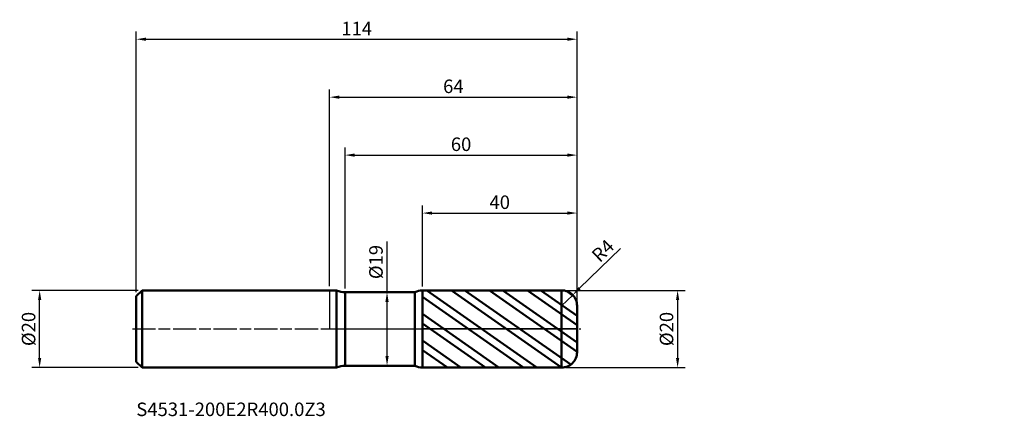
# Model space of a CAD drawing. Units: millimetres. Extents: x -80 to 175, y -23 to 80.
import ezdxf

# ---------------------------------------------------------------- set-up
doc = ezdxf.new("R2010")
doc.units = ezdxf.units.MM
doc.header["$PDMODE"] = 1
doc.linetypes.add('LONGDASH_DASH', pattern=[10.5, 6, -0.75, 3, -0.75])
for name, color, linetype, lineweight, plot in [('1', 4, 'Continuous', 50, False), ('CUT', 1, 'Continuous', 25, False), ('NOCUT', 7, 'Continuous', 25, False)]:
    doc.layers.add(name, color=color, linetype=linetype, lineweight=lineweight, plot=plot)
for name, color, linetype, lineweight in [('2', 7, 'Continuous', 25), ('4', 2, 'LONGDASH_DASH', 25), ('SK1', 4, 'Continuous', 50), ('SK2', 7, 'Continuous', 25), ('SK4', 2, 'LONGDASH_DASH', 25), ('SK6', 5, 'Continuous', 35)]:
    doc.layers.add(name, color=color, linetype=linetype, lineweight=lineweight)
doc.styles.add('STANDARD 3.5', font='monos.ttf', dxfattribs={"height": 3.5})
doc.styles.add('STANDARD 3.5 mm', font='monos.ttf', dxfattribs={"height": 3.5})
doc.dimstyles.new('AM_DIN', dxfattribs={"dimtxt": 3.5, "dimasz": 2.5, "dimexe": 2, "dimexo": 1, "dimgap": 1, "dimtad": 1, "dimdsep": 46, "dimtxsty": 'STANDARD 3.5 mm', "dimcen": 0.09, "dimadec": 0, "dimazin": 2, "dimtfac": 0.707107, "dimtmove": 0, "dimatfit": 3, "dimfxl": 1, "dimtolj": 1, "dimlwd": -1, "dimlwe": -1, "dimarcsym": 0})

# ---------------------------------------------------------------- blocks, each defined once
blk = doc.blocks.new('*D9')
at = {"layer": '2', "color": 0}
for p, q in [((4, 10.5), (4, 47)), ((64, 7), (64, 47)), ((6.5, 45), (61.5, 45))]:
    blk.add_line(p, q, dxfattribs=at)
for points in [[(6.5, 45.416667), (6.5, 44.583333), (4, 45)], [(61.5, 45.416667), (61.5, 44.583333), (64, 45)]]:
    blk.add_solid(points, dxfattribs=at)
at = {"layer": 'Defpoints', "color": 0}
for p in [(64, 45), (4, 9.5), (64, 6)]:
    blk.add_point(p, dxfattribs=at)
at = {"layer": '2', "color": 0, "insert": (34, 47.81149), "char_height": 3.5, "attachment_point": 5, "style": 'STANDARD 3.5 mm'}
blk.add_mtext('\\A1;60', dxfattribs=at)
blk = doc.blocks.new('*D10')
at = {"layer": '2', "color": 0}
for p, q in [((24, 10.996858), (24, 32)), ((64, 7), (64, 32)), ((26.5, 30), (61.5, 30))]:
    blk.add_line(p, q, dxfattribs=at)
for points in [[(26.5, 30.416667), (26.5, 29.583333), (24, 30)], [(61.5, 30.416667), (61.5, 29.583333), (64, 30)]]:
    blk.add_solid(points, dxfattribs=at)
at = {"layer": 'Defpoints', "color": 0}
for p in [(64, 30), (24, 9.996858), (64, 6)]:
    blk.add_point(p, dxfattribs=at)
at = {"layer": '2', "color": 0, "insert": (44, 32.81149), "char_height": 3.5, "attachment_point": 5, "style": 'STANDARD 3.5 mm'}
blk.add_mtext('\\A1;40', dxfattribs=at)
blk = doc.blocks.new('*D11')
at = {"layer": 'Defpoints', "color": 0}
for p in [(64, 75), (-50, 8.5), (64, 6)]:
    blk.add_point(p, dxfattribs=at)
at = {"layer": 'SK2', "color": 0}
for p, q in [((-50, 9.5), (-50, 77)), ((64, 7), (64, 77)), ((-47.5, 75), (61.5, 75))]:
    blk.add_line(p, q, dxfattribs=at)
for points in [[(-47.5, 75.416667), (-47.5, 74.583333), (-50, 75)], [(61.5, 75.416667), (61.5, 74.583333), (64, 75)]]:
    blk.add_solid(points, dxfattribs=at)
at = {"layer": 'SK2', "color": 0, "insert": (7, 77.761068), "char_height": 3.5, "attachment_point": 5, "style": 'STANDARD 3.5 mm'}
blk.add_mtext('\\A1;114', dxfattribs=at)
blk = doc.blocks.new('*D12')
at = {"layer": 'Defpoints', "color": 0}
for p in [(-75, 10), (-48.5, 10), (-48.5, -10)]:
    blk.add_point(p, dxfattribs=at)
at = {"layer": 'SK2', "color": 0}
for p, q in [((-49.5, 10), (-77, 10)), ((-75, -7.5), (-75, 7.5)), ((-49.5, -10), (-77, -10))]:
    blk.add_line(p, q, dxfattribs=at)
for points in [[(-75.416667, 7.5), (-74.583333, 7.5), (-75, 10)], [(-75.416667, -7.5), (-74.583333, -7.5), (-75, -10)]]:
    blk.add_solid(points, dxfattribs=at)
at = {"layer": 'SK2', "color": 0, "insert": (-77.863141, 0), "char_height": 3.5, "attachment_point": 5, "rotation": 90, "style": 'STANDARD 3.5 mm'}
blk.add_mtext('\\A1;%%C20', dxfattribs=at)
blk = doc.blocks.new('*D13')
at = {"layer": '2', "color": 0}
for p, q in [((61, 10), (92, 10)), ((90, 7.5), (90, -7.5)), ((61, -10), (92, -10))]:
    blk.add_line(p, q, dxfattribs=at)
for points in [[(89.583333, 7.5), (90.416667, 7.5), (90, 10)], [(89.583333, -7.5), (90.416667, -7.5), (90, -10)]]:
    blk.add_solid(points, dxfattribs=at)
at = {"layer": 'Defpoints', "color": 0}
for p in [(60, 10), (60, -10), (90, -10)]:
    blk.add_point(p, dxfattribs=at)
at = {"layer": '2', "color": 0, "insert": (87.136859, 0), "char_height": 3.5, "attachment_point": 5, "rotation": 90, "style": 'STANDARD 3.5 mm'}
blk.add_mtext('\\A1;%%C20', dxfattribs=at)
blk = doc.blocks.new('*D14')
at = {"layer": '2', "color": 0}
for p, q in [((14.848876, 9.5), (14.848876, 22.660225)), ((12.977414, 9.5), (16.848876, 9.5)), ((14.848876, -7), (14.848876, 7)), ((12.975328, -9.5), (16.848876, -9.5))]:
    blk.add_line(p, q, dxfattribs=at)
for points in [[(14.432209, 7), (15.265543, 7), (14.848876, 9.5)], [(14.432209, -7), (15.265543, -7), (14.848876, -9.5)]]:
    blk.add_solid(points, dxfattribs=at)
at = {"layer": 'Defpoints', "color": 0}
for p in [(11.977414, 9.5), (14.848876, 9.5), (11.975328, -9.5)]:
    blk.add_point(p, dxfattribs=at)
at = {"layer": '2', "color": 0, "insert": (11.985735, 17.330112), "char_height": 3.5, "attachment_point": 5, "rotation": 90, "style": 'STANDARD 3.5 mm'}
blk.add_mtext('\\A1;%%C19', dxfattribs=at)
blk = doc.blocks.new('*D15')
at = {"layer": '2', "color": 0}
for p, q in [((75.251498, 20.87177), (64.653763, 10.537895)), ((60, 6), (62.863854, 8.792551))]:
    blk.add_line(p, q, dxfattribs=at)
blk.add_solid([(64.362872, 10.836213), (64.944654, 10.239577), (62.863854, 8.792551)], dxfattribs=at)
at = {"layer": 'Defpoints', "color": 0}
for p in [(62.863854, 8.792551), (60, 6)]:
    blk.add_point(p, dxfattribs=at)
at = {"layer": '2', "color": 0, "insert": (70.688265, 20.263129), "char_height": 3.5, "attachment_point": 5, "rotation": 44.27777454, "style": 'STANDARD 3.5 mm'}
blk.add_mtext('\\A1;R4', dxfattribs=at)
blk = doc.blocks.new('*D16')
at = {"layer": '2', "color": 0}
for p, q in [((0, 11.1), (0, 62)), ((64, 7), (64, 62)), ((2.5, 60), (61.5, 60))]:
    blk.add_line(p, q, dxfattribs=at)
for points in [[(2.5, 60.416667), (2.5, 59.583333), (0, 60)], [(61.5, 60.416667), (61.5, 59.583333), (64, 60)]]:
    blk.add_solid(points, dxfattribs=at)
at = {"layer": 'Defpoints', "color": 0}
for p in [(64, 60), (0, 10.1), (64, 6)]:
    blk.add_point(p, dxfattribs=at)
at = {"layer": '2', "color": 0, "insert": (32, 62.81149), "char_height": 3.5, "attachment_point": 5, "style": 'STANDARD 3.5 mm'}
blk.add_mtext('\\A1;64', dxfattribs=at)

msp = doc.modelspace()

# ---------------------------------------------------------------- hatches: boundary and pattern name
at = {"layer": '1'}
h = msp.add_hatch(dxfattribs=at)
h.set_pattern_fill('STEEL', color=256, scale=1.78, angle=99.949304, style=0)
h.set_pattern_definition([(144.949, (4e-07, -3e-07), (-3.24566, -4.62657), []), (144.949, (-2.783, -0.488), (-3.24566, -4.62657), [])])
edge = h.paths.add_edge_path()
edge.add_line((64, -6), (64, 0))
edge.add_line((64, 0), (64, 6))
edge.add_arc((60, 6), 4, 0, 90.005)
edge.add_line((59.999651, 10), (24, 9.996858))
edge.add_line((24, 9.996858), (24, -9.996859))
edge.add_line((24, -9.996859), (59.999651, -10))
edge.add_arc((60, -6), 4, 269.995, 360)

# ---------------------------------------------------------------- linework, layer by layer
for p, q in [((1.820551, 10), (0, 10)), ((1.820551, -10), (1.820551, 10)), ((22.069547, 9.5), (4, 9.5)), ((4, -9.5), (4, 9.5)), ((22.069547, -9.5), (22.069547, 9.5)), ((59.999651, 10), (24, 9.996858)), ((24, -9.996859), (24, 9.996858)), ((59.999651, -10), (59.999651, 10)), ((64, -6), (64, 6)), ((0, -10), (1.820551, -10)), ((4, -9.5), (22.069547, -9.5)), ((24, -9.996859), (59.999651, -10))]:
    msp.add_line(p, q, dxfattribs=at)
for centre, radius, start, end in [((4, 14.5), 5, 244.158067, 270), ((24.000349, 5.996858), 4, 90.005, 118.861937), ((60, 6), 4, 0, 90.005), ((60, -6), 4, 269.995, 0), ((4, -14.5), 5, 90, 115.841933), ((24.000349, -5.996859), 4, 241.138063, 269.995)]:
    msp.add_arc(centre, radius, start, end, dxfattribs=at)
for p in [(60.500225, 72.686378), (110.500225, 72.686378), (174.500225, 72.686378), (174.500225, 62.686378)]:
    msp.add_point(p, dxfattribs=at)
at = {"layer": '4'}
msp.add_line((0, 0), (64, 0), dxfattribs=at)
at = {"layer": 'CUT'}
msp.add_lwpolyline([(64, 0), (24, 0), (24, 0), (24, 9.996858), (24, 9.996858), (59.999651, 10), (59.999651, 10, -0.414239), (64, 6), (64, 6)], format="xyb", close=True, dxfattribs=at)
at = {"layer": 'NOCUT'}
msp.add_lwpolyline([(4, 9.5, -0.113237), (1.820551, 10), (1.820551, 10), (0, 10), (0, 10), (0, 0), (0, 0), (24, 0), (24, 0), (24, 9.996858), (24, 9.996858, 0.126582), (22.069547, 9.5), (22.069547, 9.5)], format="xyb", close=True, dxfattribs=at)
at = {"layer": 'SK1'}
for p, q in [((-48.5, 10), (-50, 8.5)), ((-50, -8.5), (-50, 8.5)), ((0, 10), (-48.5, 10)), ((-48.5, -10), (-48.5, 10)), ((-50, -8.5), (-48.5, -10)), ((-48.5, -10), (0, -10))]:
    msp.add_line(p, q, dxfattribs=at)
at = {"layer": 'SK4'}
msp.add_line((-51, 0), (65, 0), dxfattribs=at)

# ---------------------------------------------------------------- texts
at = {"layer": 'SK6', "insert": (-50, -23.640759), "char_height": 3.5, "attachment_point": 7, "line_spacing_factor": 1.072372, "style": 'STANDARD 3.5'}
msp.add_mtext('S4531-200E2R400.0Z3', dxfattribs=at)

# ---------------------------------------------------------------- dimensions: what is measured, and where the dimension line sits
at = {"layer": '2'}
for base, p1, picture, middle in [((64, 60), (0, 10.1), '*D16', (32, 60)), ((64, 45), (4, 9.5), '*D9', (34, 45)), ((64, 30), (24, 9.996858), '*D10', (44, 30))]:
    dim = msp.add_linear_dim(base=base, p1=p1, p2=(64, 6), dimstyle='AM_DIN', dxfattribs=at)
    dim.commit()
    dim.dimension.update_dxf_attribs({"geometry": picture, "text_midpoint": middle, "dimtype": 160})
dim = msp.add_radius_dim(center=(60, 6), mpoint=(62.863854, 8.792551), dimstyle='AM_DIN', dxfattribs=at)
dim.commit()
dim.dimension.update_dxf_attribs({"geometry": '*D15', "text_midpoint": (72.608143, 18.294229), "dimtype": 164})
for base, p1, p2, angle, picture, middle in [((14.848876, 9.5), (11.975328, -9.5), (11.977414, 9.5), 90, '*D14', (14.848876, 17.330112)), ((90, -10), (60, 10), (60, -10), 270, '*D13', (90, 0))]:
    dim = msp.add_linear_dim(base=base, p1=p1, p2=p2, angle=angle, text='%%C<>', dimstyle='AM_DIN', dxfattribs=at)
    dim.commit()
    dim.dimension.update_dxf_attribs({"geometry": picture, "text_midpoint": middle, "dimtype": 160})
at = {"layer": 'SK2'}
dim = msp.add_linear_dim(base=(64, 75), p1=(-50, 8.5), p2=(64, 6), dimstyle='AM_DIN', dxfattribs=at)
dim.commit()
dim.dimension.update_dxf_attribs({"geometry": '*D11', "text_midpoint": (7, 75), "dimtype": 160})
dim = msp.add_linear_dim(base=(-75, 10), p1=(-48.5, -10), p2=(-48.5, 10), angle=90, text='%%C<>', dimstyle='AM_DIN', dxfattribs=at)
dim.commit()
dim.dimension.update_dxf_attribs({"geometry": '*D12', "text_midpoint": (-75, 0), "dimtype": 160})

doc.saveas('drawing.dxf')
